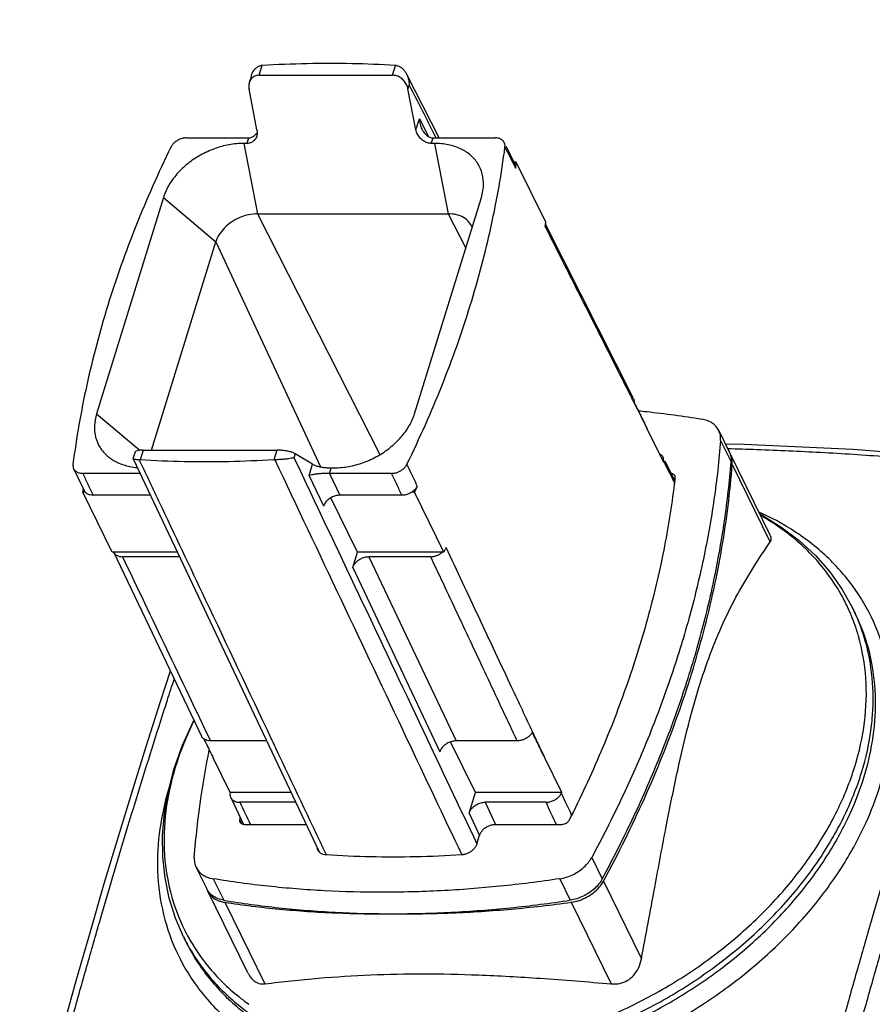
# Model space of a CAD drawing. Units: millimetres. Extents: x 0 to 297, y 0 to 210.
# Drawn here: x 119 to 144, y 52 to 80 of the extents above; entities that cross this region are included whole.
import ezdxf

# ---------------------------------------------------------------- set-up
doc = ezdxf.new("R2010")
doc.units = ezdxf.units.MM
doc.header["$LTSCALE"] = 16.335
doc.layers.get('0').update_dxf_attribs({"linetype": 'CONTINUOUS'})
doc.styles.get("Standard").update_dxf_attribs({"font": 'txt', "width": 0.8})
doc.dimstyles.new('DIMSTYLE_1', dxfattribs={"dimtxt": 3.5, "dimasz": 3.5, "dimexe": 0.18, "dimexo": 0.0625, "dimgap": 0.09, "dimtad": 1, "dimdec": 3, "dimlfac": 5, "dimdsep": 46, "dimtxsty": 'Standard', "dimblk": '_FILLED', "dimblk1": '_FILLED', "dimblk2": '_FILLED', "dimcen": 0.09, "dimclrt": 4, "dimadec": 0, "dimazin": 0, "dimtfac": 1, "dimtdec": 3, "dimtofl": 0, "dimtmove": 0, "dimatfit": 3, "dimldrblk": '_FILLED', "dimfxl": 0, "dimtolj": 1, "dimarcsym": 0})
doc.dimstyles.new('DIMSTYLE_2', dxfattribs={"dimtxt": 3.5, "dimasz": 3.5, "dimexe": 0.18, "dimexo": 0.0625, "dimgap": 0.09, "dimtad": 1, "dimdec": 0, "dimlfac": 5, "dimdsep": 46, "dimtxsty": 'Standard', "dimblk": '_FILLED', "dimblk1": '_FILLED', "dimblk2": '_FILLED', "dimcen": 0.09, "dimclrt": 4, "dimadec": 0, "dimazin": 0, "dimtfac": 1, "dimtdec": 0, "dimtofl": 0, "dimtmove": 0, "dimatfit": 3, "dimldrblk": '_FILLED', "dimfxl": 0, "dimtolj": 1, "dimarcsym": 0})
doc.dimstyles.new('DIMSTYLE_3', dxfattribs={"dimtxt": 3.5, "dimasz": 3.5, "dimexe": 0.18, "dimexo": 0.0625, "dimgap": 0.09, "dimtad": 1, "dimdec": 0, "dimlfac": 2, "dimdsep": 46, "dimtxsty": 'Standard', "dimblk": '_FILLED', "dimblk1": '_FILLED', "dimblk2": '_FILLED', "dimcen": 0.09, "dimclrt": 4, "dimadec": 0, "dimazin": 0, "dimtfac": 1, "dimtdec": 0, "dimtofl": 0, "dimtmove": 0, "dimatfit": 3, "dimldrblk": '_FILLED', "dimfxl": 0, "dimtolj": 1, "dimarcsym": 0})
doc.dimstyles.new('DIMSTYLE_4', dxfattribs={"dimtxt": 3.5, "dimasz": 3.5, "dimexe": 0.18, "dimexo": 0.0625, "dimgap": 0.09, "dimtad": 1, "dimdec": 3, "dimlfac": 2, "dimdsep": 46, "dimtxsty": 'Standard', "dimblk": '_FILLED', "dimblk1": '_FILLED', "dimblk2": '_FILLED', "dimcen": 0.09, "dimclrt": 4, "dimadec": 0, "dimazin": 0, "dimtfac": 1, "dimtdec": 3, "dimtofl": 0, "dimtmove": 0, "dimatfit": 3, "dimldrblk": '_FILLED', "dimfxl": 0, "dimtolj": 1, "dimarcsym": 0})

# ---------------------------------------------------------------- blocks, each defined once
blk = doc.blocks.new('_FILLED')
at = {"color": 0, "linetype": 'ByBlock'}
blk.add_solid([(0, 0), (-1, 0.1429), (-1, -0.1429)], dxfattribs=at)
blk = doc.blocks.new('*D')
at = {"color": 2}
for p, q in [((120.311, 176.642), (120.311, 185.505)), ((140.311, 176.395), (140.311, 185.505)), ((120.311, 184.505), (130.311, 184.505)), ((140.311, 184.505), (130.311, 184.505)), ((154.973, 168.071), (154.973, 175.071)), ((154.973, 175.071), (154.973, 163.071)), ((57.906, 173.643), (48.306, 173.643)), ((49.306, 173.643), (49.306, 163.643)), ((133.311, 168.071), (155.973, 168.071)), ((49.306, 153.643), (49.306, 163.643)), ((154.973, 151.071), (154.973, 163.071)), ((126.311, 159.071), (126.311, 138.348)), ((134.311, 159.071), (134.311, 138.348)), ((133.311, 158.071), (155.973, 158.071)), ((154.973, 158.071), (154.973, 151.071)), ((57.906, 153.643), (48.306, 153.643)), ((126.311, 139.348), (119.311, 139.348)), ((119.311, 139.348), (130.311, 139.348)), ((141.311, 139.348), (130.311, 139.348)), ((134.311, 139.348), (141.311, 139.348)), ((61.006, 97.738), (61.006, 134.509)), ((82.606, 97.738), (82.606, 134.509)), ((61.006, 133.509), (71.806, 133.509)), ((82.606, 133.509), (71.806, 133.509)), ((69.706, 121.504), (40.306, 121.504)), ((41.306, 121.504), (41.306, 107.504)), ((123.114, 108.344), (123.114, 119.727)), ((131.269, 107.832), (131.269, 119.727)), ((123.114, 118.727), (116.114, 118.727)), ((116.114, 118.727), (127.192, 118.727)), ((145.214, 118.727), (127.192, 118.727)), ((131.269, 118.727), (145.214, 118.727)), ((142.68, 103.674), (142.68, 112.221)), ((142.68, 112.221), (142.68, 101.674)), ((49.306, 103.504), (49.306, 110.504)), ((49.306, 110.504), (49.306, 98.504)), ((99.12, 102.504), (99.12, 109.504)), ((99.12, 109.504), (99.12, 98.004)), ((41.306, 93.504), (41.306, 107.504)), ((131.196, 103.674), (143.68, 103.674)), ((65.556, 103.504), (48.306, 103.504)), ((78.056, 102.504), (100.12, 102.504)), ((142.68, 92.674), (142.68, 101.674)), ((124.946, 99.674), (124.946, 90.528)), ((129.446, 99.674), (129.446, 90.528)), ((133.446, 99.674), (143.68, 99.674)), ((142.68, 99.674), (142.68, 92.674)), ((49.306, 86.504), (49.306, 98.504)), ((99.12, 86.504), (99.12, 98.004)), ((61.647, 93.504), (40.306, 93.504)), ((61.647, 93.504), (48.306, 93.504)), ((49.306, 93.504), (49.306, 86.504)), ((84.306, 93.504), (100.12, 93.504)), ((99.12, 93.504), (99.12, 86.504)), ((124.946, 91.528), (113.755, 91.528)), ((113.755, 91.528), (127.196, 91.528)), ((136.446, 91.528), (127.196, 91.528)), ((129.446, 91.528), (136.446, 91.528)), ((67.77, 61.768), (67.77, 81.757)), ((75.842, 61.768), (75.842, 81.757)), ((67.77, 80.757), (60.77, 80.757)), ((60.77, 80.757), (71.806, 80.757)), ((82.842, 80.757), (71.806, 80.757)), ((75.842, 80.757), (82.842, 80.757)), ((71.806, 70.757), (48.306, 70.757)), ((49.306, 70.757), (49.306, 57.768)), ((94.306, 62.804), (94.306, 69.804)), ((94.306, 69.804), (94.306, 57.768)), ((59.306, 67.939), (59.306, 33.779)), ((84.306, 67.939), (84.306, 33.779)), ((74.806, 62.804), (95.306, 62.804)), ((49.306, 44.779), (49.306, 57.768)), ((94.306, 45.732), (94.306, 57.768)), ((74.806, 52.732), (95.306, 52.732)), ((94.306, 52.732), (94.306, 45.732)), ((71.806, 44.779), (48.306, 44.779)), ((59.306, 34.779), (71.806, 34.779)), ((84.306, 34.779), (71.806, 34.779))]:
    blk.add_line(p, q, dxfattribs=at)
at = {"color": 2, "xscale": 3.5, "yscale": 3.5, "zscale": 3.5}
for p, rotation in [((120.311, 184.505), 180), ((49.306, 173.643), 90), ((154.973, 168.071), 270), ((154.973, 158.071), 90), ((49.306, 153.643), 270), ((134.311, 139.348), 180), ((61.006, 133.509), 180), ((41.306, 121.504), 90), ((131.269, 118.727), 180), ((49.306, 103.504), 270), ((142.68, 103.674), 270), ((99.12, 102.504), 270), ((142.68, 99.674), 90), ((41.306, 93.504), 270), ((49.306, 93.504), 90), ((99.12, 93.504), 90), ((129.446, 91.528), 180), ((75.842, 80.757), 180), ((49.306, 70.757), 90), ((94.306, 62.804), 270), ((94.306, 52.732), 90), ((49.306, 44.779), 270), ((59.306, 34.779), 180)]:
    blk.add_blockref('_FILLED', p, dxfattribs=dict(at, rotation=rotation))
for p in [(140.311, 184.505), (126.311, 139.348), (82.606, 133.509), (123.114, 118.727), (124.946, 91.528), (67.77, 80.757), (84.306, 34.779)]:
    blk.add_blockref('_FILLED', p, dxfattribs=at)
at = {"color": 4}
for s, width, p in [('100', 0.714286, (129.362, 185.38)), ('40', 0.785714, (127.694, 140.223)), ('%%c', 1.333333, (66.143, 134.384)), ('108', 0.714286, (70.81, 134.384)), ('%%c', 1.333333, (135.798, 119.602)), ('16', 0.678571, (140.464, 119.602)), ('%%c', 1.333333, (113.755, 92.403)), ('9', 0.785714, (118.422, 92.403)), ('40', 0.785714, (69.375, 81.632)), ('125', 0.690476, (68.181, 35.654))]:
    blk.add_text(s, height=3.5, dxfattribs=dict(at, width=width)).set_placement(p)
for s, width, p in [('100', 0.714286, (48.431, 162.299)), ('50', 0.75, (154.098, 160.834)), ('8', 0.785714, (141.805, 109.471)), ('140', 0.714286, (40.431, 103.337)), ('50', 0.75, (48.431, 96.237)), ('45', 0.75, (98.245, 95.999)), ('130', 0.690476, (48.431, 54.143)), ('50', 0.75, (93.431, 55.456))]:
    blk.add_text(s, height=3.5, rotation=90, dxfattribs=dict(at, width=width)).set_placement(p)

msp = doc.modelspace()

# ---------------------------------------------------------------- linework, layer by layer
at = {"color": 9}
for p, q in [((125.85493, 78.73942), (125.94157, 79.01977)), ((129.72339, 78.73942), (129.81002, 79.01977)), ((130.20505, 78.46236), (130.16868, 78.34466)), ((130.39927, 77.1604), (130.49848, 77.48143)), ((130.49848, 77.48143), (130.76358, 76.9603)), ((125.4103, 76.76565), (125.80753, 74.72564)), ((125.55161, 76.92487), (125.50241, 76.76565)), ((130.84456, 76.76565), (130.89377, 76.92487)), ((130.93667, 76.76565), (131.3339, 74.72564)), ((123.08405, 75.199), (124.60244, 73.91405)), ((125.80753, 74.72564), (129.35588, 67.75054)), ((131.3339, 74.72564), (131.84059, 73.72962)), ((124.60244, 73.91405), (127.6327, 67.39547)), ((121.14752, 68.93238), (122.39827, 67.87392)), ((139.22465, 68.15949), (139.5297, 67.53788)), ((122.49863, 67.87841), (122.41199, 67.59805)), ((126.36708, 67.87841), (126.28044, 67.59805)), ((126.90267, 67.77587), (126.8663, 67.65818)), ((127.30497, 67.14724), (127.40418, 67.46826)), ((127.89057, 67.20651), (127.93977, 67.36573)), ((140.666, 65.22233), (139.56297, 67.47007)), ((127.72612, 66.25785), (127.30497, 67.14724)), ((127.89057, 67.20651), (128.19138, 66.57122)), ((129.03367, 64.79243), (131.56053, 59.45605)), ((128.5684, 64.47905), (131.09526, 59.14268)), ((132.40281, 57.67726), (132.70815, 57.03245)), ((131.93755, 57.36388), (132.24286, 56.7191)), ((125.35239, 57.05103), (125.29924, 57.15934)), ((135.49192, 56.08037), (135.79696, 55.45876)), ((124.52394, 55.46107), (124.82898, 54.83946)), ((134.56409, 55.46107), (134.86913, 54.83946)), ((135.83024, 55.39095), (136.93327, 53.14321)), ((124.858, 54.78032), (126.01802, 52.41645)), ((134.89815, 54.78032), (136.05817, 52.41645)), ((123.73392, 53.63769), (123.73394, 53.63765))]:
    msp.add_line(p, q, dxfattribs=at)
at = {"color": 7}
for p, q in [((125.85493, 78.73942), (129.72339, 78.73942)), ((131.06764, 76.92487), (130.12375, 78.78013)), ((125.63104, 78.72623), (125.57079, 78.53125)), ((125.79397, 77.1604), (125.56337, 78.34466)), ((130.39927, 77.1604), (130.16868, 78.34466)), ((123.74838, 76.92487), (125.55161, 76.92487)), ((125.50241, 76.76565), (125.4103, 76.76565)), ((130.93667, 76.76565), (130.84456, 76.76565)), ((130.89377, 76.92487), (132.697, 76.92487)), ((133.26503, 76.18189), (133.01508, 76.67717)), ((133.3072, 76.22238), (133.2446, 76.22238)), ((134.16132, 74.48187), (133.3072, 76.22238)), ((132.29466, 75.199), (132.33078, 75.34078)), ((123.08405, 75.199), (121.14752, 68.93238)), ((130.35813, 68.93238), (132.29466, 75.199)), ((125.80753, 74.72564), (131.3339, 74.72564)), ((136.70067, 69.37298), (134.15381, 74.42064)), ((122.73728, 67.87841), (124.60244, 73.91405)), ((137.57779, 67.51984), (137.0871, 68.51975)), ((139.17194, 68.44905), (139.47698, 67.82744)), ((122.26246, 67.82548), (122.20221, 67.6305)), ((122.20241, 67.62531), (127.59369, 56.23854)), ((122.49863, 67.87841), (126.36708, 67.87841)), ((127.40418, 67.46826), (126.90267, 67.77587)), ((140.67119, 65.39389), (139.50941, 67.76135)), ((120.48193, 67.34566), (120.78522, 66.71037)), ((127.93977, 67.36573), (128.03187, 67.36573)), ((137.8944, 67.00673), (137.61545, 67.5597)), ((122.4007, 67.20651), (120.74518, 67.20651)), ((129.6938, 67.20651), (127.89057, 67.20651)), ((121.59918, 64.92528), (120.74506, 66.66579)), ((120.81394, 66.66579), (120.74506, 66.66579)), ((122.70149, 66.57122), (121.04846, 66.57122)), ((128.7063, 64.92528), (127.93437, 66.49831)), ((129.99215, 66.57122), (128.19138, 66.57122)), ((130.35399, 66.66579), (130.28511, 66.66579)), ((131.20811, 64.92528), (130.35399, 66.66579)), ((123.48079, 64.92528), (121.59918, 64.92528)), ((121.63446, 64.93158), (124.18254, 59.59518)), ((123.54369, 64.79243), (121.8977, 64.79243)), ((128.5684, 64.47905), (128.7063, 64.92528)), ((131.20811, 64.92528), (128.7063, 64.92528)), ((130.82748, 64.79243), (129.03367, 64.79243)), ((143.05604, 63.29379), (143.12492, 63.15342)), ((126.0703, 59.45605), (124.44577, 59.45605)), ((132.12277, 57.96325), (131.40371, 59.42853)), ((133.33313, 59.45605), (131.56053, 59.45605)), ((125.01565, 57.96325), (124.52496, 58.96316)), ((134.62458, 57.96325), (134.13389, 58.96316)), ((123.22782, 58.00548), (123.39933, 58.65402)), ((126.7771, 57.96325), (125.01565, 57.96325)), ((131.93755, 57.36388), (132.12277, 57.96325)), ((134.62458, 57.96325), (132.12277, 57.96325)), ((125.03202, 57.81639), (125.4069, 57.03144)), ((126.9125, 57.67726), (125.29525, 57.67726)), ((134.16823, 57.67726), (132.40281, 57.67726)), ((127.21976, 57.02831), (125.44048, 57.02831)), ((134.61618, 57.02831), (132.69941, 57.02831)), ((132.23415, 56.71498), (132.15621, 56.46276)), ((124.03158, 55.79082), (124.33662, 55.16921)), ((125.53084, 52.73566), (124.36905, 55.10312)), ((123.66503, 53.77806), (123.73392, 53.63769))]:
    msp.add_line(p, q, dxfattribs=at)
for points in [[(146.13669, 67.65472), (143.06025, 67.89543), (139.90473, 68.04428), (139.36642, 68.05273)], [(140.35818, 66.03174), (140.40095, 66.0106), (140.97356, 65.65882), (141.49818, 65.26256), (141.97105, 64.82504), (142.38983, 64.34893), (142.7522, 63.83734), (143.05604, 63.29379)], [(123.2831, 61.47873), (122.99271, 60.58859), (122.56609, 59.25167), (122.16714, 57.9742)], [(123.39933, 58.65402), (123.64056, 59.33211), (123.94318, 60.00471), (123.96654, 60.0475)], [(122.16714, 57.9742), (121.77151, 56.68029), (121.36149, 55.30969), (120.95729, 53.92782), (120.55897, 52.53484), (120.16658, 51.13091), (119.8003, 49.79082)], [(123.66503, 53.77806), (123.4307, 54.32452), (123.25199, 54.89558), (123.13025, 55.48788), (123.06642, 56.09836), (123.0612, 56.724), (123.115, 57.36097), (123.22782, 58.00548)]]:
    msp.add_lwpolyline(points, dxfattribs=at)
for points, start_tangent, end_tangent in [([(125.82915, 78.99185), (125.91371, 79.01733)], (0.0794674, 0.03963088), (0.08773442, 0.01014664)), ([(125.94157, 79.01977), (125.92758, 79.01873), (125.91371, 79.01733)], (-0.02790926, -0.00172819), (-0.02778165, -0.00317694)), ([(129.81002, 79.01977), (128.53796, 79.07396), (127.24712, 79.07396), (125.94157, 79.01977)], (-3.86273577, 0.24870482), (-3.86333452, -0.23922385)), ([(129.83749, 79.01733), (129.82364, 79.01873), (129.81002, 79.01977)], (-0.02740046, 0.00309913), (-0.02751819, 0.00177178)), ([(129.83749, 79.01733), (129.92344, 78.99236), (130.00576, 78.93729), (130.07957, 78.85387), (130.12375, 78.78014)], (0.38332556, -0.04377822), (0.17514729, -0.3445001)), ([(125.6313, 78.72706), (125.63626, 78.74239), (125.6861, 78.85168), (125.75142, 78.93559), (125.82915, 78.99185)], (0.10045631, 0.32380508), (0.30457056, 0.15189121)), ([(125.85493, 78.73942), (125.75026, 78.72206)], (-0.10609915, 0), (-0.1007088, -0.03539383)), ([(130.16868, 78.34466), (130.12363, 78.47309), (130.04537, 78.58539), (129.94526, 78.6702), (129.8348, 78.72206), (129.72339, 78.73942)], (-0.12212527, 0.62718738), (-0.63896682, 0)), ([(130.12375, 78.78014), (130.1403, 78.74513), (130.18382, 78.61387), (130.20505, 78.46236)], (0.14978107, -0.29460687), (0.0146747, -0.32961371)), ([(125.57117, 78.53248), (125.55841, 78.4731), (125.56337, 78.34466)], (-0.05621681, -0.18145654), (0.0361214, -0.18550532)), ([(125.75026, 78.72206), (125.66, 78.67019), (125.59293, 78.58539), (125.57117, 78.53248)], (-0.25555988, -0.08981581), (-0.08008773, -0.25850705)), ([(130.49848, 77.48143), (130.5213, 77.32328), (130.56878, 77.18633), (130.57994, 77.16331)], (0.01592405, -0.32988621), (0.15012448, -0.29489492)), ([(125.68262, 76.9623), (125.72375, 76.99198), (125.79626, 77.0753)], (0.13862181, 0.08336354), (0.08879672, 0.1348731)), ([(125.79397, 77.1604), (125.79893, 77.03197), (125.78617, 76.97259)], (0.0361214, -0.18550532), (-0.05621681, -0.18145654)), ([(130.84456, 76.76565), (130.73314, 76.78301), (130.62268, 76.83488), (130.52258, 76.91968), (130.44433, 77.03197), (130.39927, 77.1604)], (-0.63896679, 0), (-0.12212526, 0.62718736)), ([(130.57994, 77.16331), (130.6346, 77.0753), (130.71515, 76.99198), (130.80437, 76.94121), (130.89377, 76.92487)], (0.18771108, -0.36872763), (0.41295996, 0)), ([(125.4103, 76.76565), (124.98826, 76.72637), (124.56309, 76.6105), (124.15614, 76.42386), (123.78779, 76.17579), (123.47653, 75.87874), (123.23797, 75.54761), (123.08405, 75.199)], (-2.97580164, 0), (-0.87859761, -2.84314292)), ([(123.74838, 76.92487), (123.64153, 76.91238), (123.53515, 76.87575), (123.43842, 76.81814), (123.35827, 76.74361), (123.30202, 76.65897)], (-0.5437462, 0), (-0.23896753, -0.48842036)), ([(125.78617, 76.97259), (125.76441, 76.91968), (125.69734, 76.83488), (125.60708, 76.78301), (125.50241, 76.76565)], (-0.111648, -0.36037725), (-0.37533762, 0)), ([(125.55161, 76.92487), (125.63943, 76.94121), (125.68262, 76.9623)], (0.137218, 0), (0.11815611, 0.071056)), ([(132.3309, 75.34075), (132.3562, 75.54761), (132.32229, 75.87874), (132.19462, 76.17579), (131.97959, 76.42386), (131.68799, 76.6105), (131.33444, 76.72637), (130.93667, 76.76565)], (0.45924336, 2.27140828), (-2.31035222, 0)), ([(132.95819, 76.78981), (132.941, 76.81814), (132.87987, 76.87575), (132.79613, 76.91238), (132.697, 76.92487)], (-0.13958657, 0.27711381), (-0.30829127, 0)), ([(132.97902, 76.65897), (132.97508, 76.74361), (132.95819, 76.78981)], (0.01707745, 0.1326088), (-0.06053778, 0.12018244)), ([(123.30202, 76.65897), (122.76915, 75.51658), (122.28588, 74.36906), (121.85297, 73.21821), (121.47104, 72.06569), (121.14066, 70.91317), (120.86229, 69.76232), (120.63634, 68.6148), (120.46316, 67.47241)], (-4.244268, -8.67476403), (-1.23349954, -9.57829946)), ([(130.14016, 67.47241), (130.67303, 68.6148), (131.1563, 69.76232), (131.58921, 70.91317), (131.97114, 72.06569), (132.30152, 73.21821), (132.57989, 74.36906), (132.80584, 75.51658), (132.97902, 76.65897)], (4.244268, 8.67476403), (1.23349954, 9.57829946)), ([(133.26502, 76.18189), (133.26989, 76.17157), (133.28591, 76.11385)], (0.03229097, -0.06387512), (0.00943454, -0.07088341)), ([(133.28584, 76.05118), (133.29309, 76.10826), (133.30021, 76.16533), (133.30372, 76.19385)], (0.01828811, 0.14262438), (0.01748214, 0.14272545)), ([(133.30372, 76.19385), (133.3072, 76.22238)], (0.00349339, 0.02852027), (0.00346111, 0.0285242)), ([(133.28591, 76.11385), (133.28584, 76.05118)], (0.00829722, -0.0623385), (-0.00797113, -0.06216483)), ([(125.80753, 74.72564), (125.552, 74.69799), (125.29679, 74.61691), (125.05929, 74.48793), (124.85569, 74.31985), (124.69987, 74.12411), (124.60244, 73.91405)], (-1.5408261, 0), (-0.45492486, -1.47213738)), ([(132.00701, 74.38258), (131.93523, 74.48793), (131.77745, 74.61691), (131.57234, 74.69799), (131.3339, 74.72564)], (-0.36914032, 0.7050149), (-0.79143782, 0)), ([(134.15381, 74.42064), (134.15592, 74.43771), (134.16132, 74.48187)], (0.00757874, 0.06121555), (0.00743006, 0.06123376)), ([(132.02864, 74.33604), (132.00701, 74.38258)], (-0.01938795, 0.04751966), (-0.02382514, 0.04550324)), ([(134.14488, 74.34935), (134.14767, 74.37145)], (0.00279826, 0.02209071), (0.00277894, 0.02209315)), ([(134.14767, 74.37145), (134.15044, 74.39354), (134.15381, 74.42064)], (0.00618735, 0.0491906), (0.00609148, 0.04920256)), ([(136.70064, 69.37296), (136.71385, 69.34024), (136.72314, 69.26034)], (0.05240287, -0.10377242), (-0.00657269, -0.11536238)), ([(136.72314, 69.26034), (136.90183, 68.897), (137.0871, 68.51975)], (0.36438568, -0.74038191), (0.36353244, -0.74080123)), ([(121.14752, 68.93238), (121.08598, 68.58377), (121.11989, 68.25264), (121.24756, 67.95559), (121.46259, 67.70752), (121.72941, 67.5328)], (-0.48930608, -1.58339506), (1.49071089, -0.73524262)), ([(128.03187, 67.36573), (128.45392, 67.40501), (128.87909, 67.52088), (129.28604, 67.70752), (129.65438, 67.95559), (129.96564, 68.25264), (130.20421, 68.58377), (130.35813, 68.93238)], (2.97580164, 0), (0.87859761, 2.84314292)), ([(136.84239, 69.02074), (137.08414, 68.99574), (138.67958, 68.77879)], (1.84433346, -0.18301147), (1.82836112, -0.30194083)), ([(139.17194, 68.44904), (139.0939, 68.56556), (138.98211, 68.66328), (138.84099, 68.73582), (138.67958, 68.77879)], (-0.27150819, 0.55307591), (-0.606191, 0.10010813)), ([(139.22465, 68.15949), (139.21791, 68.30761), (139.17347, 68.4459), (139.17194, 68.44904)], (0.02311016, 0.29610922), (-0.1312506, 0.2673641)), ([(139.22465, 68.15949), (139.03343, 66.4476), (138.726, 64.72189), (138.30334, 62.98815), (137.76674, 61.25171), (137.11787, 59.51797), (136.35873, 57.79226), (135.49192, 56.08037)], (-0.99072603, -12.69411572), (-6.04994295, -11.20358435)), ([(122.20276, 67.62561), (122.20176, 67.62837), (122.2019, 67.63)], (-0.00268834, 0.00435606), (0.0010696, 0.00438662)), ([(122.38521, 67.59909), (122.30914, 67.60182), (122.25073, 67.60782), (122.2142, 67.61674), (122.20276, 67.62561)], (-0.1857569, 0.00275383), (-0.08515962, 0.13798904)), ([(122.49863, 67.87841), (122.39793, 67.8739), (122.31953, 67.86043), (122.27186, 67.8384), (122.2642, 67.82407)], (-0.24834824, 0), (-0.07758766, -0.24875546)), ([(126.8663, 67.65818), (126.79371, 67.64213), (126.70597, 67.62822), (126.60815, 67.61662), (126.50486, 67.60763), (126.40289, 67.60172), (126.30899, 67.59909)], (-0.53817233, -0.15998111), (-0.56141975, -0.00559198)), ([(126.90267, 67.77587), (126.82824, 67.80923), (126.7243, 67.8384), (126.60479, 67.86043), (126.48246, 67.8739), (126.36708, 67.87841)], (-0.46847693, 0.28734914), (-0.5495818, 0)), ([(137.55939, 67.67073), (137.54148, 67.70006), (137.48034, 67.75716), (137.45501, 67.77162)], (-0.06652582, 0.13207322), (-0.13183486, 0.06604244)), ([(137.57589, 67.62614), (137.55939, 67.67073)], (-0.01138995, 0.04625965), (-0.02143011, 0.04254503)), ([(137.58047, 67.54206), (137.57589, 67.62614)], (0.01006871, 0.08359659), (-0.02026194, 0.08229275)), ([(139.47698, 67.82743), (139.47851, 67.82429), (139.48945, 67.80005)], (0.01326145, -0.02701424), (0.01166468, -0.02774154)), ([(139.50935, 67.76141), (139.48856, 67.79974)], (-0.01920508, 0.03917392), (-0.0223485, 0.03744947)), ([(139.48945, 67.80005), (139.50538, 67.75695)], (0.01781178, -0.04236087), (0.01405743, -0.04376655)), ([(139.50538, 67.75695), (139.52295, 67.686)], (0.02236636, -0.06963565), (0.0127424, -0.07204258)), ([(139.56311, 67.5615), (139.5498, 67.6484), (139.50935, 67.76141)], (-0.01555447, 0.20770468), (-0.09163831, 0.186921)), ([(139.52295, 67.686), (139.5297, 67.53788)], (0.02591254, -0.14650353), (-0.01153653, -0.14781691)), ([(120.46316, 67.47241), (120.4671, 67.38777), (120.48197, 67.34568)], (-0.01649681, -0.12810008), (0.0559694, -0.11734602)), ([(120.48197, 67.34568), (120.50118, 67.31324), (120.56231, 67.25563), (120.64605, 67.219), (120.74518, 67.20651)], (0.13556512, -0.28422722), (0.31283723, 0)), ([(121.72941, 67.5328), (121.75419, 67.52088), (122.10774, 67.40501), (122.32093, 67.37382)], (0.55281138, -0.27265548), (0.61332332, -0.05470928)), ([(122.38521, 67.59909), (122.39854, 67.59875), (122.41199, 67.59805)], (0.02679621, -0.00033949), (0.02674299, -0.00172187)), ([(126.28044, 67.59805), (124.97489, 67.54386), (123.68405, 67.54386), (122.41199, 67.59805)], (-3.86333452, -0.23922385), (-3.86273577, 0.24870482)), ([(126.28044, 67.59805), (126.2946, 67.59875), (126.30899, 67.59909)], (0.02850856, 0.0017653), (0.02856125, 0.00033111)), ([(127.40418, 67.46826), (127.47861, 67.4349), (127.58255, 67.40574), (127.70205, 67.38371), (127.82437, 67.37024), (127.93977, 67.36573)], (0.46847692, -0.28734913), (0.54958179, 0)), ([(129.6938, 67.20651), (129.80065, 67.219), (129.90703, 67.25563), (130.00376, 67.31324), (130.08391, 67.38777), (130.14016, 67.47241)], (0.5437462, 0), (0.23896753, 0.48842036)), ([(135.79696, 55.45876), (136.66377, 57.17065), (137.42291, 58.89636), (138.07178, 60.6301), (138.60838, 62.36654), (139.03104, 64.10028), (139.33847, 65.82599), (139.5297, 67.53788)], (6.04994295, 11.20358435), (0.99072603, 12.69411572)), ([(135.85162, 55.43039), (137.01649, 57.78694), (137.98809, 60.20747), (138.73915, 62.63793), (139.26517, 65.06367), (139.56297, 67.47007)], (6.0391651, 11.15844973), (0.96781459, 12.65072831)), ([(137.57779, 67.51984), (137.57913, 67.53095), (137.58047, 67.54206)], (0.0026965, 0.0222228), (0.00267689, 0.02222517)), ([(139.56297, 67.47007), (139.56311, 67.5615)], (0.0069598, 0.09097466), (-0.00684614, 0.09141904)), ([(127.89057, 67.20651), (127.79559, 67.20477), (127.68901, 67.19936), (127.57996, 67.19049), (127.47617, 67.17867), (127.38187, 67.16408), (127.30497, 67.14724)], (-0.5897203, 0), (-0.56891575, -0.15525756)), ([(137.79226, 67.20949), (137.81213, 67.20544), (137.85388, 67.18738), (137.88444, 67.15902), (137.89415, 67.143)], (0.12513431, -0.01827259), (0.05586481, -0.11389888)), ([(137.89415, 67.143), (137.90174, 67.12233), (137.90428, 67.08053)], (0.02827421, -0.05764632), (-0.0072248, -0.06338354)), ([(137.90428, 67.08053), (137.89574, 67.00657)], (-0.00843124, -0.07396763), (-0.00864958, -0.07394454)), ([(120.75768, 66.76805), (120.75205, 66.72284), (120.74854, 66.69431)], (-0.00924904, -0.07372403), (-0.00903357, -0.07375074)), ([(130.43844, 66.83698), (130.39977, 66.77431), (130.34807, 66.71659), (130.28511, 66.66579)], (-0.10206607, -0.20837421), (-0.19125505, -0.13137275)), ([(130.43844, 66.83698), (130.41041, 66.7799), (130.38226, 66.72284), (130.35399, 66.66579)], (-0.08397057, -0.17143112), (-0.08491879, -0.17096341)), ([(137.89574, 67.00657), (137.60104, 65.10505), (137.14048, 63.11641), (136.52461, 61.12345), (135.7561, 59.13481), (134.8384, 57.15934)], (-1.20386205, -10.29171473), (-4.66388174, -9.25260925)), ([(120.74854, 66.69431), (120.74506, 66.66579)], (-0.00349339, -0.02852027), (-0.00346111, -0.0285242)), ([(120.7946, 66.69293), (120.78522, 66.71037)], (-0.01019363, 0.01698577), (-0.00854552, 0.01786929)), ([(120.81394, 66.66579), (120.7946, 66.69293)], (-0.02136867, 0.02550652), (-0.01719554, 0.02865313)), ([(121.04846, 66.57122), (120.95509, 66.58223), (120.87488, 66.61458), (120.81394, 66.66579)], (-0.26010518, 0), (-0.16703713, 0.1993823)), ([(128.19138, 66.57122), (128.0728, 66.55589), (127.95635, 66.51138), (127.85341, 66.44206), (127.77408, 66.35469), (127.72612, 66.25785)], (-0.59442248, 0), (-0.17550167, -0.56792363)), ([(130.28511, 66.66579), (130.19253, 66.61458), (130.09232, 66.58223), (129.99215, 66.57122)], (-0.25707368, -0.17658344), (-0.31187913, 0)), ([(140.666, 65.22233), (140.69266, 65.32648), (140.67302, 65.39096)], (0.09928893, 0.14389101), (-0.07987057, 0.15850381)), ([(131.27357, 65.05779), (131.25183, 65.01361), (131.23, 64.96944), (131.20811, 64.92528)], (-0.06518262, -0.13265339), (-0.06575056, -0.13237281)), ([(138.59826, 61.00103), (138.92657, 61.96564), (139.30201, 62.87134), (139.72792, 63.72072), (140.18895, 64.50244), (140.666, 65.22233)], (1.39377826, 4.5102681), (2.6810881, 3.8854733)), ([(121.6376, 64.92528), (121.67929, 64.86974)], (0.03202185, -0.06162645), (0.05021499, -0.04847003)), ([(121.67929, 64.86974), (121.73884, 64.82768)], (0.05271009, -0.05087843), (0.06508817, -0.03329631)), ([(121.73884, 64.82768), (121.81309, 64.80137), (121.8977, 64.79243)], (0.14629988, -0.07484074), (0.16385915, 0)), ([(128.5684, 64.47905), (128.61637, 64.5759), (128.6957, 64.66326), (128.79863, 64.73259), (128.91509, 64.7771), (129.03367, 64.79243)], (0.17550167, 0.56792363), (0.59442248, 0)), ([(130.82748, 64.79243), (130.91762, 64.80137), (131.00813, 64.82768), (131.09367, 64.86974), (131.16969, 64.92528)], (0.37430538, 0), (0.28113576, 0.24711779)), ([(136.93327, 53.14321), (137.31642, 55.20573), (137.66021, 57.02837), (137.98243, 58.6008), (138.29228, 59.91341), (138.59826, 61.00103)], (1.48589291, 7.89765848), (2.37267385, 7.67797538)), ([(133.76993, 59.70376), (133.71126, 59.62386), (133.63196, 59.5547), (133.53795, 59.50136), (133.43553, 59.46755), (133.33313, 59.45605)], (-0.25607537, -0.45640336), (-0.52333414, 0)), ([(134.13389, 58.96316), (133.94894, 59.33977), (133.76993, 59.70376)], (-0.36353244, 0.74080123), (-0.36438568, 0.74038191)), ([(124.44577, 59.45605), (124.35047, 59.46755), (124.26895, 59.50136), (124.20791, 59.5547), (124.18257, 59.5952)], (-0.31291616, 0), (-0.135872, 0.2840047)), ([(124.25674, 59.51032), (124.31476, 59.39188)], (0.05800145, -0.11844859), (0.0580234, -0.11843784)), ([(124.31476, 59.39188), (124.33997, 59.34041), (124.52496, 58.96316)], (0.21006456, -0.42878553), (0.21034894, -0.42864608)), ([(131.56053, 59.45605), (131.44195, 59.44072), (131.32549, 59.39621), (131.22256, 59.32689), (131.14323, 59.23952), (131.09526, 59.14268)], (-0.59442248, 0), (-0.17550167, -0.56792363)), ([(123.97887, 56.08037), (124.17009, 57.79226), (124.41047, 59.19065)], (0.24442701, 3.13182925), (0.61205715, 3.08164143)), ([(125.01296, 57.94102), (125.01755, 57.85695), (125.03206, 57.81641)], (-0.01519238, -0.12613645), (0.0550865, -0.11540981)), ([(125.01565, 57.96325), (125.0143, 57.95213), (125.01296, 57.94102)], (-0.0026965, -0.0222228), (-0.00267689, -0.02222517)), ([(134.16823, 57.67726), (134.27455, 57.68964), (134.38045, 57.72592), (134.47688, 57.78302), (134.55698, 57.85695), (134.61353, 57.94102)], (0.54137654, 0), (0.24118097, 0.48468577)), ([(134.61353, 57.94102), (134.61905, 57.95213), (134.62458, 57.96325)], (0.01105674, 0.02222002), (0.01104079, 0.02222795)), ([(125.03206, 57.81641), (125.05196, 57.78302), (125.1131, 57.72592), (125.19657, 57.68964), (125.29525, 57.67726)], (0.1356349, -0.28416397), (0.31281989, 0)), ([(131.93755, 57.36388), (131.98551, 57.46073), (132.06485, 57.54809), (132.16778, 57.61742), (132.28423, 57.66193), (132.40281, 57.67726)], (0.17550167, 0.56792363), (0.59442248, 0)), ([(125.30937, 57.09686), (125.30178, 57.11753), (125.29924, 57.15934)], (-0.02827421, 0.05764632), (0.0072248, 0.06338354)), ([(125.29924, 57.15934), (125.30806, 57.23567)], (0.00870277, 0.07634978), (0.00893539, 0.07632517)), ([(125.44048, 57.02831), (125.39139, 57.03443), (125.34963, 57.05249), (125.31908, 57.08085), (125.30937, 57.09686)], (-0.15529838, 0), (-0.06883, 0.14033272)), ([(134.8384, 57.15934), (134.81005, 57.11756), (134.76999, 57.0808), (134.7219, 57.05246), (134.66909, 57.03443), (134.61618, 57.02831)], (-0.12141454, -0.24087259), (-0.26974264, 0)), ([(132.69941, 57.02831), (132.60199, 57.01789), (132.502, 56.98624), (132.41044, 56.93647), (132.33197, 56.87169), (132.27115, 56.79508), (132.23415, 56.71498)], (-0.59486791, 0), (-0.17563319, -0.5683492)), ([(127.56028, 56.28653), (127.54949, 56.31283), (127.54079, 56.34986)], (-0.02937112, 0.05974803), (-0.00955186, 0.06586231)), ([(127.59315, 56.23804), (127.5834, 56.24964), (127.56028, 56.28653)], (-0.03933515, 0.04360645), (-0.02593679, 0.05276177)), ([(127.79544, 56.1503), (127.71125, 56.16542), (127.63808, 56.19958), (127.59315, 56.23804)], (-0.22486036, 0.01451365), (-0.15153092, 0.16798525)), ([(132.15621, 56.46276), (132.12143, 56.38628), (132.06487, 56.31273), (131.99184, 56.24952), (131.90625, 56.19952), (131.8121, 56.16542), (131.71857, 56.1503)], (-0.16752203, -0.54210148), (-0.56630567, -0.03515009)), ([(123.97887, 56.08037), (123.98561, 55.93226), (124.03005, 55.79397), (124.03158, 55.79082)], (-0.02311016, -0.29610922), (0.1312506, -0.2673641)), ([(131.71857, 56.1503), (130.39451, 56.09521), (129.08545, 56.09521), (127.79544, 56.1503)], (-3.91791545, -0.2431815), (-3.91730381, 0.252843)), ([(134.56409, 55.46107), (134.75211, 55.50406), (134.93812, 55.57663), (135.11033, 55.67439), (135.26381, 55.79404), (135.39367, 55.9323), (135.49192, 56.08037)], (1.13982737, 0.17080136), (0.54763506, 1.01413775)), ([(124.03158, 55.79082), (124.10962, 55.67431), (124.22141, 55.57658), (124.36253, 55.50404), (124.52394, 55.46107)], (0.27150819, -0.55307591), (0.606191, -0.10010813)), ([(134.56409, 55.46107), (132.83457, 55.24412), (131.11859, 55.11357), (129.42316, 55.06999), (127.75467, 55.11357), (126.11938, 55.24412), (124.52394, 55.46107)], (-9.96838183, -1.49374656), (-9.94497992, 1.64234267)), ([(135.79696, 55.45876), (135.69871, 55.31069), (135.56886, 55.17243), (135.41538, 55.05278), (135.24316, 54.95502), (135.05715, 54.88245), (134.86913, 54.83946)], (-0.54763506, -1.01413775), (-1.13982737, -0.17080136)), ([(134.89815, 54.78032), (135.12605, 54.83339), (135.34497, 54.92729), (135.54247, 55.05668), (135.70734, 55.21421), (135.83024, 55.39095)], (1.14082572, 0.15726714), (0.54939137, 1.01211926)), ([(135.83024, 55.39095), (135.85162, 55.43039)], (0.0214015, 0.03942703), (0.02135324, 0.03945397)), ([(124.35253, 55.13932), (124.33662, 55.16921)], (-0.01687848, 0.02936608), (-0.01492285, 0.0303986)), ([(124.41466, 55.0527), (124.35253, 55.13932)], (-0.07051755, 0.08013588), (-0.05320154, 0.09256289)), ([(124.35292, 55.13965), (124.35584, 55.13247)], (0.00285859, -0.00719396), (0.00296512, -0.00715012)), ([(124.35584, 55.13247), (124.36917, 55.10297)], (0.01240738, -0.02991929), (0.01425088, -0.02907398)), ([(124.36917, 55.10297), (124.39492, 55.05668), (124.50951, 54.92729), (124.66685, 54.83339), (124.75818, 54.80169)], (0.22335097, -0.45567008), (0.48817636, -0.13594948)), ([(124.82898, 54.83946), (124.66757, 54.88243), (124.52645, 54.95497), (124.41466, 55.0527)], (-0.46785374, 0.07726272), (-0.31415078, 0.35699981)), ([(124.75818, 54.80169), (124.81783, 54.78743)], (0.05912184, -0.01646451), (0.06010105, -0.01208017)), ([(124.81783, 54.78743), (124.858, 54.78032)], (0.04003192, -0.00804632), (0.04028609, -0.00619179)), ([(124.82898, 54.83946), (126.42442, 54.62251), (128.05971, 54.49196), (129.7282, 54.44838), (131.42363, 54.49196), (133.13961, 54.62251), (134.86913, 54.83946)], (9.94497992, -1.64234267), (9.96838183, 1.49374656)), ([(124.858, 54.78032), (126.44431, 54.58291), (128.06972, 54.47213), (129.7282, 54.44838)], (4.82966862, -0.74229778), (4.88603657, 0.05789294)), ([(129.7282, 54.44838), (131.43305, 54.47213), (133.1585, 54.58291), (134.89815, 54.78032)], (5.18447556, -0.0607229), (5.13625698, 0.70805245)), ([(136.05817, 52.41645), (136.3049, 52.43115), (136.52332, 52.51552), (136.70434, 52.66199), (136.84475, 52.87071), (136.93327, 53.14321)], (1.2475412, -0.1084109), (0.23153894, 1.23065092)), ([(125.53333, 52.73043), (125.57815, 52.65092), (125.70407, 52.50774), (125.85142, 52.42941), (126.01802, 52.41645)], (0.27292691, -0.55345331), (0.61105547, 0.0757532)), ([(126.01802, 52.41645), (127.5746, 52.58078), (129.09423, 52.67749), (130.61138, 52.70786), (132.21197, 52.67546), (133.99909, 52.57861), (136.05817, 52.41645)], (9.98506806, 1.23785957), (10.02372872, -0.8710586))]:
    msp.add_spline(points, degree=3, dxfattribs=dict(at, start_tangent=start_tangent, end_tangent=end_tangent))
at = {"color": 9}
for points, start_tangent, end_tangent in [([(130.96804, 76.96266), (130.20505, 78.46236)], (-0.7629963, 1.49969481), (-0.76299649, 1.49969472)), ([(130.98727, 76.92487), (130.96804, 76.96266)], (-0.01922603, 0.0377894), (-0.01922603, 0.0377894)), ([(132.97902, 76.65897), (133.13243, 76.35507), (133.20914, 76.20312)], (0.2301174, -0.45584877), (0.23011397, -0.45585051)), ([(133.20914, 76.20312), (133.22903, 76.16372)], (0.0198909, -0.03940341), (0.01989087, -0.03940342)), ([(133.22903, 76.16372), (133.28584, 76.05118)], (0.05681078, -0.11254104), (0.05681057, -0.11254114)), ([(134.14488, 74.34935), (135.12592, 72.40571), (136.10666, 70.46251), (136.59692, 69.49108)], (2.45222851, -4.85817901), (2.45183748, -4.85837636)), ([(136.59692, 69.49108), (136.66548, 69.35522)], (0.0685615, -0.13585631), (0.0685612, -0.13585646)), ([(136.66548, 69.35522), (136.71534, 69.25641)], (0.04986593, -0.09881112), (0.04986577, -0.0988112)), ([(136.71534, 69.25641), (137.0871, 68.51975)], (0.37175846, -0.73665568), (0.37174946, -0.73666022)), ([(139.42792, 67.92755), (140.27627, 67.90032), (142.12304, 67.81619), (144.02301, 67.6941), (146.00884, 67.52795)], (6.59165522, -0.18369403), (6.56543049, -0.61448284)), ([(126.8663, 67.65818), (128.73906, 63.70277), (130.60843, 59.75454), (132.16047, 56.47652)], (5.29415899, -11.18165631), (5.29416843, -11.18165184)), ([(122.4975, 67.36194), (122.38521, 67.59909)], (-0.1122911, 0.23715422), (-0.1122911, 0.23715422)), ([(122.51437, 67.32631), (122.4975, 67.36194)], (-0.0168681, 0.03562474), (-0.0168681, 0.03562474)), ([(122.59307, 67.16011), (122.51437, 67.32631)], (-0.07869784, 0.16620661), (-0.07869784, 0.16620661)), ([(126.30899, 67.59909), (128.22112, 63.56028), (130.12972, 59.52893), (131.72734, 56.15445)], (5.41835006, -11.4446473), (5.418366, -11.44463976)), ([(130.43844, 66.83698), (130.2893, 67.15469), (130.14016, 67.47241)], (-0.29827528, 0.63542726), (-0.29828156, 0.63542431)), ([(137.58047, 67.54206), (137.58887, 67.52543)], (0.00839328, -0.01663283), (0.00839328, -0.01663283)), ([(137.58887, 67.52543), (137.83182, 67.04396)], (0.24295581, -0.48146194), (0.24295196, -0.48146388)), ([(120.74518, 67.20651), (120.89682, 66.88886), (121.04846, 66.57122)], (0.3032818, -0.63528447), (0.30328798, -0.63528152)), ([(122.86775, 66.57999), (122.59307, 67.16011)], (-0.27468025, 0.58011341), (-0.27468024, 0.58011341)), ([(129.99215, 66.57122), (129.84298, 66.88886), (129.6938, 67.20651)], (-0.29834517, 0.63528445), (-0.29835138, 0.63528153)), ([(137.83182, 67.04396), (137.88522, 66.93813)], (0.05340412, -0.10583226), (0.05340394, -0.10583236)), ([(122.97, 66.36404), (122.86775, 66.57999)], (-0.10225272, 0.21595355), (-0.10225272, 0.21595355)), ([(126.23677, 59.46477), (126.20639, 59.52893), (124.29757, 63.56028), (122.97, 66.36404)], (-3.26676795, 6.89927515), (-3.26676624, 6.89927596)), ([(143.84129, 58.14752), (144.09747, 59.2342), (144.19028, 60.45027), (144.04964, 61.71629), (143.66139, 62.89775), (143.03539, 63.96624), (142.1855, 64.89828), (141.13346, 65.67038), (140.33755, 66.08499)], (2.82108643, 9.12903903), (-8.72554986, 3.92441771)), ([(142.94704, 63.2421), (142.76282, 63.6153), (142.06998, 64.61786), (141.15943, 65.47441), (140.38802, 65.98488)], (-1.55996449, 3.48277077), (-3.3153099, 1.8865933)), ([(133.78339, 59.71007), (133.18075, 60.99425), (132.22731, 63.02579), (131.27357, 65.05779)], (-2.50959302, 5.34782604), (-2.51003875, 5.34761684)), ([(121.8977, 64.79243), (123.17186, 62.12385), (124.44577, 59.45605)], (2.54785326, -5.33648134), (2.54828995, -5.33627283)), ([(133.33313, 59.45605), (132.49814, 61.23449), (131.66292, 63.01329), (130.82748, 64.79243)], (-2.50542729, 5.3364803), (-2.50586667, 5.336274)), ([(143.00896, 63.09851), (142.94704, 63.2421)], (-0.05991144, 0.14444738), (-0.06392248, 0.14271309)), ([(143.11381, 58.71174), (143.39427, 59.99732), (143.43302, 61.27383), (143.22099, 62.49128), (143.00896, 63.09851)], (1.3200376, 4.27164325), (-1.71634023, 4.13812166)), ([(143.12287, 63.15252), (143.05601, 63.29377)], (-0.06489756, 0.14217292), (-0.06881684, 0.14031118)), ([(143.61951, 60.09628), (143.63071, 61.12611), (143.41635, 62.35691), (143.12287, 63.15252)], (0.27547042, 3.11909562), (-1.300566, 2.84918674)), ([(143.37688, 58.39556), (143.62452, 59.44605), (143.71424, 60.62162), (143.57828, 61.84548), (143.20297, 62.98759), (143.1249, 63.15341)], (1.43927585, 4.65749836), (-2.15236867, 4.38388855)), ([(122.39971, 58.10403), (122.79647, 59.37458), (123.20093, 60.64293), (123.39546, 61.2436)], (0.97246376, 3.14689382), (1.0193655, 3.132021)), ([(123.96945, 60.03908), (123.94878, 59.99731), (123.43471, 58.71174)], (-0.63854389, -1.28267061), (-0.42252426, -1.36728902)), ([(143.30799, 58.53592), (143.59154, 59.8356), (143.61951, 60.09628)], (0.47002889, 1.52101403), (0.14029757, 1.5885609)), ([(134.13389, 58.96316), (133.78339, 59.71007)], (-0.35049454, 0.74691021), (-0.35050325, 0.74690612)), ([(126.33902, 59.24881), (126.23677, 59.46477)], (-0.10225281, 0.21595358), (-0.1022528, 0.21595358)), ([(127.80419, 56.15444), (126.33902, 59.24881)], (-1.46516768, 3.09437097), (-1.46516734, 3.09437113)), ([(123.41582, 58.64976), (123.15424, 57.42616), (123.11549, 56.14966), (123.32753, 54.9322), (123.77417, 53.82958)], (-1.42499429, -4.74532711), (2.34306611, -4.37490114)), ([(123.43471, 58.71174), (123.41582, 58.64976)], (-0.01912892, -0.0619012), (-0.01863842, -0.0620672)), ([(125.84769, 51.37712), (126.50654, 51.00236), (127.79386, 50.49198), (129.21884, 50.18063), (130.74632, 50.07599), (132.33848, 50.18066), (133.95588, 50.49203), (135.55863, 51.00244), (137.10689, 51.69918), (138.5626, 52.56514), (139.88945, 53.57872), (141.05492, 54.71506), (142.02994, 55.94586), (142.78828, 57.23626), (143.30799, 58.53592)], (17.87884169, -11.47249403), (6.26282573, 20.26651148)), ([(125.96051, 51.5568), (126.49462, 51.2599), (127.76797, 50.75506), (129.17749, 50.44709), (130.6884, 50.34358), (132.26328, 50.44711), (133.86315, 50.75511), (135.44851, 51.25998), (136.97997, 51.94917), (138.41989, 52.80573), (139.73234, 53.80831), (140.88517, 54.93233), (141.84961, 56.14977), (142.59973, 57.42618), (143.11381, 58.71174)], (17.79222804, -10.9174369), (6.15395386, 19.91420199)), ([(123.73396, 53.63766), (124.26103, 52.77062), (125.08261, 51.86961), (126.09961, 51.12323), (127.28955, 50.54763), (128.62293, 50.15697), (130.06982, 49.95988), (131.59497, 49.96114), (133.16398, 50.16071), (134.73859, 50.55374), (136.28364, 51.13157), (137.76077, 51.87994), (139.1377, 52.78271), (140.37925, 53.81698), (141.4582, 54.96019), (142.34749, 56.18391), (142.97891, 57.35306), (143.37688, 58.39556)], (10.81473638, -22.0266389), (7.23160688, 23.40148845)), ([(120.03092, 49.91388), (120.44366, 51.42192), (120.84133, 52.84071), (121.23048, 54.19802), (121.61888, 55.52342), (122.00793, 56.82286), (122.39971, 58.10403)], (2.22514088, 8.23078499), (2.51735519, 8.14616452)), ([(123.26098, 58.14752), (123.00481, 57.06083), (122.912, 55.84476), (123.05263, 54.57874), (123.44088, 53.39728), (124.06689, 52.3288), (124.91677, 51.39675), (125.96881, 50.62465), (127.19974, 50.02922), (128.57906, 49.62511), (130.0758, 49.42123), (131.65349, 49.42253), (133.27656, 49.62897), (134.90541, 50.03554), (136.50369, 50.63329), (138.03171, 51.40743), (139.45607, 52.3413), (140.74039, 53.41121), (141.85651, 54.5938), (142.77645, 55.85968), (143.42962, 57.06911), (143.84129, 58.14752)], (-8.96961879, -29.02569705), (8.96961879, 29.02569705)), ([(134.91048, 57.30819), (134.61353, 57.94102)], (-0.29694542, 0.63283857), (-0.29695167, 0.63283564)), ([(144.74525, 58.10403), (144.35356, 56.82314), (143.96445, 55.52351), (143.57605, 54.19812), (143.18694, 52.84095), (142.7892, 51.42193), (142.37646, 49.91388)], (-2.5173552, -8.14616452), (-2.22514089, -8.23078499)), ([(125.29525, 57.67726), (125.60518, 57.02831)], (0.30992572, -0.64895757), (0.30993219, -0.64895448)), ([(134.47288, 57.02831), (134.16823, 57.67726)], (-0.30464974, 0.64895753), (-0.30465625, 0.64895447)), ([(145.20741, 57.8561), (144.81633, 56.57722), (144.42831, 55.28119), (144.04098, 53.95945), (143.65293, 52.60596), (143.25627, 51.19076), (142.84454, 49.68643)], (-2.51106177, -8.12579912), (-2.21957807, -8.21020802)), ([(132.16047, 56.47652), (132.16501, 56.46693)], (0.00454283, -0.00959478), (0.00454283, -0.00959478)), ([(127.80643, 56.14971), (127.80419, 56.15444)], (-0.00224164, 0.00473425), (-0.00224164, 0.00473425)), ([(123.66507, 53.77807), (123.76791, 53.57859), (124.46835, 52.56503), (125.38888, 51.69909), (125.84769, 51.37712)], (1.44701546, -2.95031949), (2.76434018, -1.77382164)), ([(123.77417, 53.82958), (123.78569, 53.80819)], (0.01147106, -0.02141841), (0.01156527, -0.02136758)), ([(123.78569, 53.80819), (123.84304, 53.70488)], (0.05624495, -0.10391619), (0.05845192, -0.10269034)), ([(123.84304, 53.70488), (124.47853, 52.80562), (125.38908, 51.94907), (125.55746, 51.82423)], (1.26884493, -2.22915052), (2.08380134, -1.49370978))]:
    msp.add_spline(points, degree=3, dxfattribs=dict(at, start_tangent=start_tangent, end_tangent=end_tangent))

# ---------------------------------------------------------------- dimensions: what is measured, and where the dimension line sits
at = {"color": 2}
for base, p1, p2, dimstyle, middle in [((84.30593, 34.77901), (59.30593, 67.93929), (84.30593, 67.93929), 'DIMSTYLE_1', (71.80593, 37.40401)), ((75.84201, 80.75707), (67.76985, 61.76804), (75.84201, 61.76804), 'DIMSTYLE_2', (72.12468, 83.38207)), ((140.31077, 184.50451), (120.31077, 176.6416), (140.31077, 176.39531), 'DIMSTYLE_1', (133.11245, 187.12951)), ((134.31077, 139.34849), (126.31077, 159.07104), (134.31077, 159.07104), 'DIMSTYLE_1', (130.44369, 141.97349))]:
    dim = msp.add_linear_dim(base=base, p1=p1, p2=p2, dimstyle=dimstyle, dxfattribs=at)
    dim.commit()
    dim.dimension.update_dxf_attribs({"geometry": '*D', "text_midpoint": middle, "dimtype": 160})
for base, p1, p2, angle, dimstyle, middle in [((49.30593, 44.77901), (71.80593, 70.75707), (71.80593, 44.77901), 270, 'DIMSTYLE_2', (46.68093, 57.76804)), ((49.30593, 153.64264), (57.90593, 173.64264), (57.90593, 153.64264), 270, 'DIMSTYLE_1', (46.68093, 166.04889)), ((94.30593, 52.73196), (74.80593, 62.80412), (74.80593, 52.73196), 270, 'DIMSTYLE_2', (91.68093, 58.0814)), ((99.11965, 102.50378), (84.30593, 93.50378), (78.05582, 102.50378), 90, 'DIMSTYLE_1', (96.49465, 98.62369)), ((49.30593, 103.50378), (61.6472, 93.50378), (65.55604, 103.50378), 90, 'DIMSTYLE_1', (46.68093, 98.86194)), ((41.30593, 93.50378), (69.70593, 121.50378), (61.6472, 93.50378), 270, 'DIMSTYLE_1', (38.68093, 107.08747)), ((142.68003, 99.67448), (131.19599, 103.67448), (133.44599, 99.67448), 270, 'DIMSTYLE_4', (140.05503, 110.84597)), ((154.97276, 158.07104), (133.31077, 168.07104), (133.31077, 158.07104), 270, 'DIMSTYLE_1', (152.34776, 163.45898))]:
    dim = msp.add_linear_dim(base=base, p1=p1, p2=p2, angle=angle, dimstyle=dimstyle, dxfattribs=at)
    dim.commit()
    dim.dimension.update_dxf_attribs({"geometry": '*D', "text_midpoint": middle, "dimtype": 160})
for base, p1, p2, dimstyle, middle in [((82.60593, 133.50858), (61.00593, 97.73809), (82.60593, 97.73809), 'DIMSTYLE_1', (72.22674, 136.13358)), ((131.26856, 118.72669), (123.11448, 108.34404), (131.26856, 107.83247), 'DIMSTYLE_3', (140.50594, 121.35169)), ((129.44599, 91.52751), (124.94599, 99.67448), (129.44599, 99.67448), 'DIMSTYLE_3', (117.46356, 94.15251))]:
    dim = msp.add_linear_dim(base=base, p1=p1, p2=p2, text='%%c<>', dimstyle=dimstyle, dxfattribs=at)
    dim.commit()
    dim.dimension.update_dxf_attribs({"geometry": '*D', "text_midpoint": middle, "dimtype": 160})

doc.saveas('drawing.dxf')
